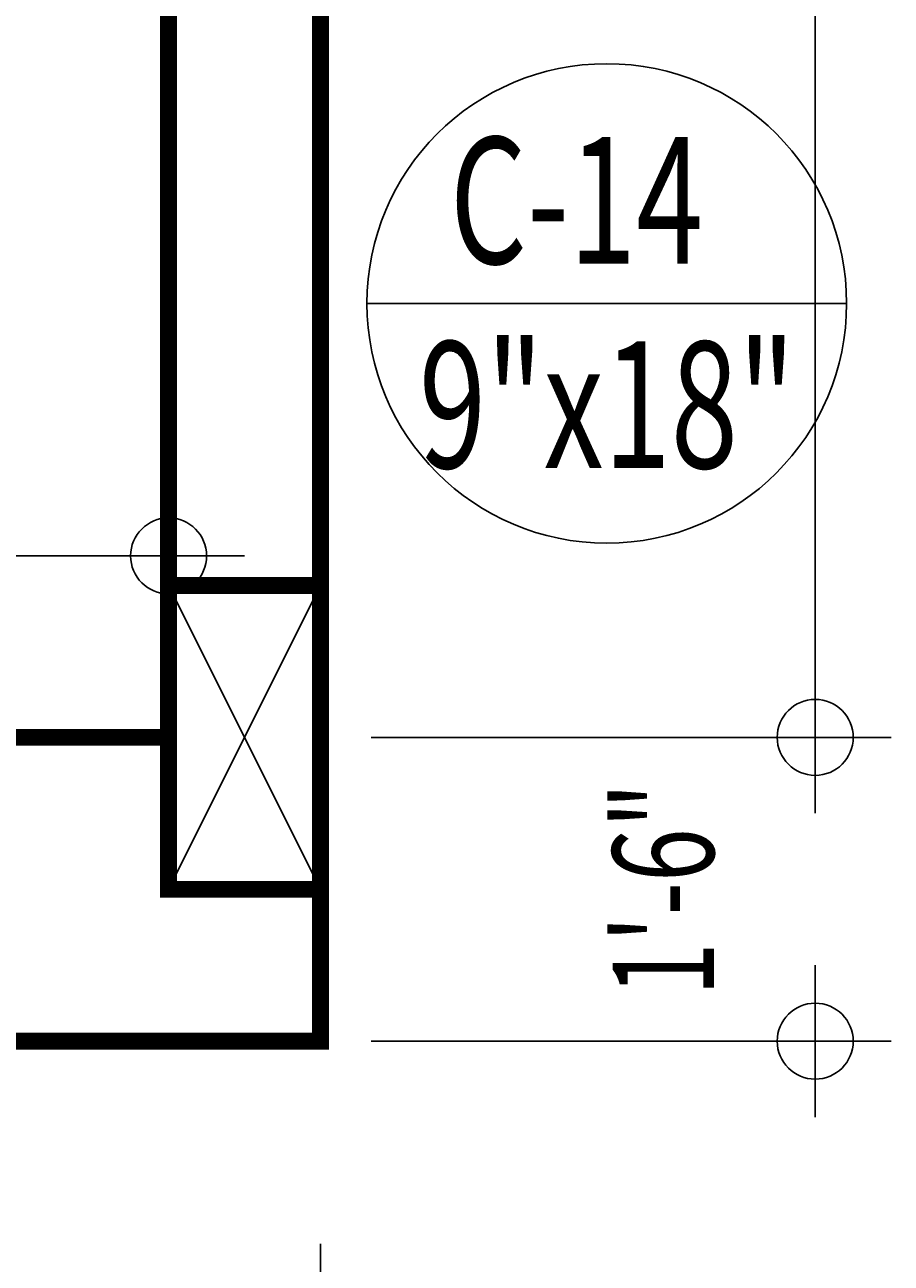
# Model space of a CAD drawing. Extents: x 2045 to 2476, y 2580 to 3352.
# Drawn here: x 2424 to 2475, y 2623 to 2696 of the extents above; entities that cross this region are included whole.
import ezdxf
from ezdxf.enums import TextEntityAlignment as Align

# ---------------------------------------------------------------- set-up
doc = ezdxf.new("R2010")
doc.units = 0
doc.header["$LTSCALE"] = 25
doc.header["$MEASUREMENT"] = 0
doc.layers.get('0').update_dxf_attribs({"linetype": 'CONTINUOUS'})
doc.layers.get('DEFPOINTS').update_dxf_attribs({"linetype": 'CONTINUOUS'})
for name, color, linetype in [('COLTXT', 7, 'CONTINUOUS'), ('COLUMN', 7, 'CONTINUOUS'), ('DIM', 7, 'CONTINUOUS'), ('DOOR', 7, 'CONTINUOUS'), ('WALL', 7, 'CONTINUOUS')]:
    doc.layers.add(name, color=color, linetype=linetype)
doc.styles.add('ROMANS', font='romans', dxfattribs={"width": 0.7})
doc.dimstyles.get("Standard").update_dxf_attribs({"dimtxt": 0.18, "dimasz": 0.18, "dimexe": 0.18, "dimexo": 0.0625, "dimgap": 0.09, "dimtad": 0, "dimtih": 1, "dimtoh": 1, "dimdec": 4, "dimzin": 0, "dimtxsty": 'STANDARD', "dimcen": 0.09, "dimazin": 3, "dimtfac": 1, "dimtdec": 4, "dimtofl": 0, "dimtmove": 0, "dimatfit": 3, "dimtolj": 1, "dimtzin": 0})

# ---------------------------------------------------------------- blocks, each defined once
blk = doc.blocks.new('SO')
at = {"layer": 'DOOR', "color": 7}
for q in [(0, 3), (-3, 0), (0, -3), (3, 0)]:
    blk.add_line((0, 0), q, dxfattribs=at)
blk.add_circle((0, 0), 1.5, dxfattribs=at)
blk = doc.blocks.new('*D50')
at = {"color": 0, "linetype": 'BYBLOCK'}
for p, q in [((2123.323, 2623.786), (2123.323, 2580.404)), ((2441.323, 2623.786), (2441.323, 2580.404)), ((2124.823, 2584.904), (2439.823, 2584.904))]:
    blk.add_line(p, q, dxfattribs=at)
at = {"layer": 'DEFPOINTS', "color": 0, "linetype": 'BYBLOCK'}
for p in [(2123.323, 2635.786), (2441.323, 2635.786), (2441.323, 2584.904)]:
    blk.add_point(p, dxfattribs=at)
at = {"color": 0, "linetype": 'BYBLOCK', "xscale": 1.5, "yscale": 1.5, "zscale": 1.5, "rotation": 180}
blk.add_blockref('SO', (2123.323, 2584.904), dxfattribs=at)
at = {"color": 0, "linetype": 'BYBLOCK', "xscale": 1.5, "yscale": 1.5, "zscale": 1.5}
blk.add_blockref('SO', (2441.323, 2584.904), dxfattribs=at)
at = {"color": 0, "linetype": 'BYBLOCK', "style": 'ROMANS', "width": 0.7}
blk.add_text('26\'-6"', height=6, dxfattribs=at).set_placement((2282.323, 2590.904), align=Align.CENTER)
blk = doc.blocks.new('C')
at = {"layer": 'COLUMN', "color": 7}
for p, q in [((-9, 18), (0, 0)), ((0, 18), (-9, 0))]:
    blk.add_line(p, q, dxfattribs=at)
blk = doc.blocks.new('*D59')
at = {"color": 0, "linetype": 'BYBLOCK'}
for p, q in [((2444.323, 2857.786), (2475.11, 2857.786)), ((2470.61, 2856.286), (2470.61, 2655.286)), ((2444.323, 2653.786), (2475.11, 2653.786))]:
    blk.add_line(p, q, dxfattribs=at)
at = {"layer": 'DEFPOINTS', "color": 0, "linetype": 'BYBLOCK'}
for p in [(2432.323, 2857.786), (2432.323, 2653.786), (2470.61, 2653.786)]:
    blk.add_point(p, dxfattribs=at)
at = {"color": 0, "linetype": 'BYBLOCK', "xscale": 1.5, "yscale": 1.5, "zscale": 1.5}
for p, rotation in [((2470.61, 2857.786), 90), ((2470.61, 2653.786), 270)]:
    blk.add_blockref('SO', p, dxfattribs=dict(at, rotation=rotation))
at = {"color": 0, "linetype": 'BYBLOCK', "style": 'ROMANS', "width": 0.7}
blk.add_text('17\'-0"', height=6, rotation=90, dxfattribs=at).set_placement((2464.61, 2755.786), align=Align.CENTER)
blk = doc.blocks.new('*D40')
at = {"color": 0, "linetype": 'BYBLOCK'}
for p, q in [((2420.323, 2761.786), (2413.68, 2761.786)), ((2418.18, 2760.286), (2418.18, 2655.286)), ((2420.323, 2653.786), (2413.68, 2653.786))]:
    blk.add_line(p, q, dxfattribs=at)
at = {"layer": 'DEFPOINTS', "color": 0, "linetype": 'BYBLOCK'}
for p in [(2432.323, 2761.786), (2418.18, 2653.786), (2432.323, 2653.786)]:
    blk.add_point(p, dxfattribs=at)
at = {"color": 0, "linetype": 'BYBLOCK', "xscale": 1.5, "yscale": 1.5, "zscale": 1.5}
for p, rotation in [((2418.18, 2761.786), 90), ((2418.18, 2653.786), 270)]:
    blk.add_blockref('SO', p, dxfattribs=dict(at, rotation=rotation))
at = {"color": 0, "linetype": 'BYBLOCK', "style": 'ROMANS', "width": 0.7}
blk.add_text('9\'-0"', height=6, rotation=90, dxfattribs=at).set_placement((2412.18, 2707.786), align=Align.CENTER)
blk = doc.blocks.new('*D37')
at = {"color": 0, "linetype": 'BYBLOCK'}
for p, q in [((2402.323, 2665.786), (2402.323, 2669.04)), ((2432.323, 2665.786), (2432.323, 2669.04)), ((2430.823, 2664.54), (2403.823, 2664.54))]:
    blk.add_line(p, q, dxfattribs=at)
at = {"layer": 'DEFPOINTS', "color": 0, "linetype": 'BYBLOCK'}
for p in [(2402.323, 2664.54), (2402.323, 2653.786), (2432.323, 2653.786)]:
    blk.add_point(p, dxfattribs=at)
at = {"color": 0, "linetype": 'BYBLOCK', "xscale": 1.5, "yscale": 1.5, "zscale": 1.5, "rotation": 180}
blk.add_blockref('SO', (2402.323, 2664.54), dxfattribs=at)
at = {"color": 0, "linetype": 'BYBLOCK', "xscale": 1.5, "yscale": 1.5, "zscale": 1.5}
blk.add_blockref('SO', (2432.323, 2664.54), dxfattribs=at)
at = {"color": 0, "linetype": 'BYBLOCK', "style": 'ROMANS', "width": 0.7}
blk.add_text('2\'-6"', height=6, dxfattribs=at).set_placement((2417.323, 2670.54), align=Align.CENTER)
blk = doc.blocks.new('*D60')
at = {"color": 0, "linetype": 'BYBLOCK'}
for p, q in [((2470.61, 2655.286), (2470.61, 2656.786)), ((2444.323, 2653.786), (2475.11, 2653.786)), ((2444.323, 2635.786), (2475.11, 2635.786)), ((2470.61, 2634.286), (2470.61, 2632.786))]:
    blk.add_line(p, q, dxfattribs=at)
at = {"layer": 'DEFPOINTS', "color": 0, "linetype": 'BYBLOCK'}
for p in [(2432.323, 2653.786), (2432.323, 2635.786), (2470.61, 2635.786)]:
    blk.add_point(p, dxfattribs=at)
at = {"color": 0, "linetype": 'BYBLOCK', "xscale": 1.5, "yscale": 1.5, "zscale": 1.5}
for p, rotation in [((2470.61, 2653.786), 270), ((2470.61, 2635.786), 90)]:
    blk.add_blockref('SO', p, dxfattribs=dict(at, rotation=rotation))
at = {"color": 0, "linetype": 'BYBLOCK', "style": 'ROMANS', "width": 0.7}
blk.add_text('1\'-6"', height=6, rotation=90, dxfattribs=at).set_placement((2464.61, 2644.786), align=Align.CENTER)
blk = doc.blocks.new('ACIRC')
at = {"layer": 'COLUMN', "color": 7}
blk.add_line((-11.362, 0), (11.362, 0), dxfattribs=at)
blk.add_circle((0, 0), 11.362, dxfattribs=at)
at = {"layer": 'COLUMN', "color": 7, "style": 'ROMANS', "width": 0.7}
for tag, p in [('NO', (-7.436, 1.881)), ('SIZE', (-8.896, -7.804))]:
    blk.add_attdef(tag, p, '', height=6, dxfattribs=at)

msp = doc.modelspace()

# ---------------------------------------------------------------- linework, layer by layer
at = {"layer": 'COLUMN', "color": 2, "const_width": 1}
msp.add_lwpolyline([(2432.32326, 2662.78565), (2441.32326, 2662.78565), (2441.32326, 2644.78565), (2432.32326, 2644.78565)], close=True, dxfattribs=at)
at = {"layer": 'WALL', "color": 15, "const_width": 1}
msp.add_lwpolyline([(2441.32326, 2635.78565), (2441.32326, 2761.78565), (2432.32326, 2761.78565), (2432.32326, 2653.78565), (2402.32326, 2653.78565), (2402.32326, 2635.78565)], close=True, dxfattribs=at)

# ---------------------------------------------------------------- block references
at = {"layer": 'COLTXT', "color": 7, "xscale": 1.25, "yscale": 1.25, "zscale": 1.25}
msp.add_blockref('ACIRC', (2458.26862, 2679.49621), dxfattribs=at).add_auto_attribs({'NO': 'C-14', 'SIZE': '9"x18"'})
at = {"layer": 'COLUMN', "color": 7}
msp.add_blockref('C', (2441.32326, 2644.78565), dxfattribs=at)

# ---------------------------------------------------------------- dimensions: what is measured, and where the dimension line sits
at = {"layer": 'DIM', "color": 7}
for p1, p2, distance, picture, middle in [((2432.32326, 2857.78565), (2432.32326, 2653.78565), 38.28692, '*D59', (2464.61018, 2755.78565)), ((2432.32326, 2761.78565), (2432.32326, 2653.78565), -14.14375, '*D40', (2412.17951, 2707.78565)), ((2432.32326, 2653.78565), (2402.32326, 2653.78565), -10.7545, '*D37', (2417.32326, 2670.54015)), ((2432.32326, 2653.78565), (2432.32326, 2635.78565), 38.28692, '*D60', (2464.61018, 2644.78565)), ((2123.32326, 2635.78565), (2441.32326, 2635.78565), -50.88159, '*D50', (2282.32326, 2590.90407))]:
    dim = msp.add_aligned_dim(p1=p1, p2=p2, distance=distance, dimstyle='Standard', dxfattribs=at)
    dim.commit()
    dim.dimension.update_dxf_attribs({"geometry": picture, "text_midpoint": middle})

doc.saveas('drawing.dxf')
